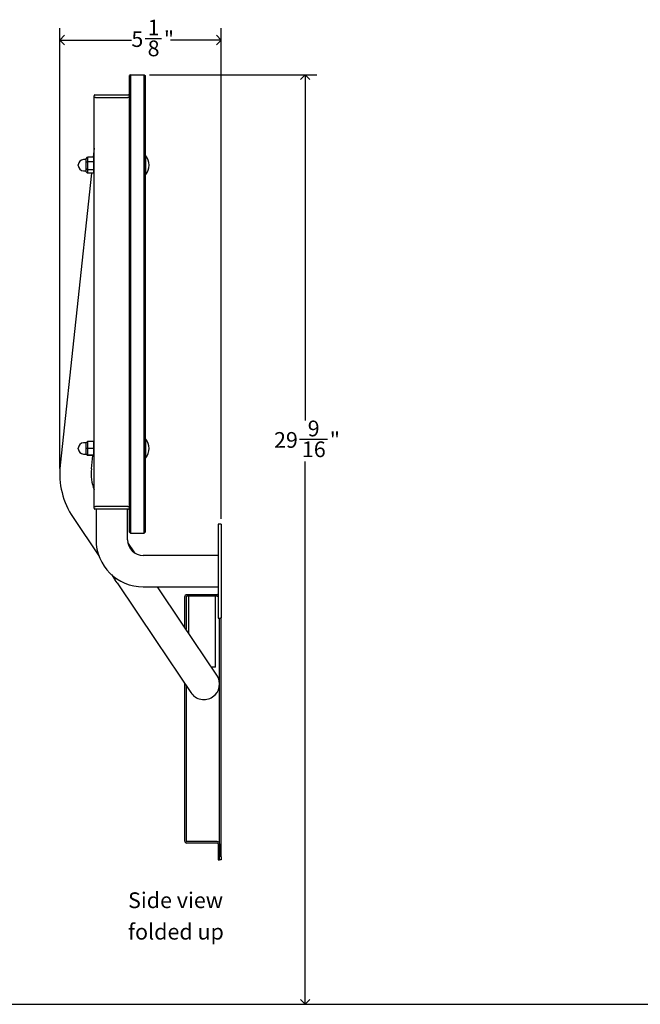
# Model space of a CAD drawing. Units: inches. Extents: x 0 to 90, y 0 to 120.
# Drawn here: x 26 to 45, y 30 to 62 of the extents above; entities that cross this region are included whole.
import ezdxf

# ---------------------------------------------------------------- set-up
doc = ezdxf.new("R2010")
doc.units = ezdxf.units.IN
doc.header["$MEASUREMENT"] = 0
doc.linetypes.add('SLD-Solid', pattern=[0])
doc.layers.add('DIMS', color=5, linetype='SLD-Solid')
doc.layers.add('NOTES', color=1, linetype='SLD-Solid')
doc.styles.add('SLDTEXTSTYLE0', font='GOTHIC.TTF', dxfattribs={"width": 0.913})
doc.dimstyles.new('SLDDIMSTYLE0', dxfattribs={"dimtxt": 0.5, "dimasz": 0.3, "dimexe": 0, "dimexo": 0.0625, "dimgap": 0.125, "dimtad": 0, "dimtih": 1, "dimtoh": 1, "dimdec": 6, "dimrnd": 1e-09, "dimzin": 12, "dimdsep": 46, "dimlunit": 5, "dimtxsty": 'SLDTEXTSTYLE0', "dimblk1": 'OPEN90', "dimblk2": 'OPEN90', "dimsah": 1, "dimcen": 0.09, "dimadec": 0, "dimazin": 3, "dimtfac": 1, "dimtofl": 0, "dimtmove": 0, "dimatfit": 3, "dimldrblk": 'OPEN90', "dimfxl": 0, "dimfrac": 2, "dimtolj": 1, "dimtzin": 12, "dimarcsym": 0})

# ---------------------------------------------------------------- blocks, each defined once
blk = doc.blocks.new('SW_NOTE_0')
at = {"layer": 'NOTES', "color": 0, "char_height": 0.5, "attachment_point": 1, "style": 'SLDTEXTSTYLE0'}
for s, insert in [('Side view', (0, 0.639)), ('folded up', (0, -0.361))]:
    blk.add_mtext(s, dxfattribs=dict(at, insert=insert))
blk = doc.blocks.new('_Open90')
at = {"color": 0, "linetype": 'ByBlock', "lineweight": -2}
for p, q in [((0, 0), (-1, 0)), ((-0.5, 0.5), (0, 0)), ((0, 0), (-0.5, -0.5))]:
    blk.add_line(p, q, dxfattribs=at)
blk = doc.blocks.new('_D_3')
at = {"layer": 'DIMS'}
for p, q in [((29.861, 59.776), (35.178, 59.776)), ((34.803, 59.776), (34.803, 48.795)), ((34.627, 48.192), (35.512, 48.192)), ((34.803, 30.241), (34.803, 47.487)), ((32.303, 30.241), (35.178, 30.241))]:
    blk.add_line(p, q, dxfattribs=at)
at = {"layer": 'DIMS', "xscale": 0.3, "yscale": 0.3}
for p, rotation in [((34.803, 59.776), 90.0000000000004), ((34.803, 30.241), 270.0000000000004)]:
    blk.add_blockref('_Open90', p, dxfattribs=dict(at, rotation=rotation))
at = {"layer": 'DIMS', "char_height": 0.5, "attachment_point": 1, "style": 'SLDTEXTSTYLE0'}
for s, insert in [('9', (34.885, 48.787)), ('29', (33.815, 48.422)), ('"', (35.586, 48.422)), ('16', (34.7, 48.126))]:
    blk.add_mtext(s, dxfattribs=dict(at, insert=insert))
blk = doc.blocks.new('_D_4')
at = {"layer": 'DIMS'}
for p, q in [((27.009, 47.267), (27.009, 61.254)), ((32.137, 45.667), (32.137, 61.254)), ((27.009, 60.879), (29.285, 60.879)), ((29.728, 60.93), (30.244, 60.93)), ((32.137, 60.879), (30.524, 60.879))]:
    blk.add_line(p, q, dxfattribs=at)
at = {"layer": 'DIMS', "xscale": 0.3, "yscale": 0.3, "rotation": 180.0000000000004}
blk.add_blockref('_Open90', (27.009, 60.879), dxfattribs=at)
at = {"layer": 'DIMS', "xscale": 0.3, "yscale": 0.3}
blk.add_blockref('_Open90', (32.137, 60.879), dxfattribs=at)
at = {"layer": 'DIMS', "char_height": 0.5, "attachment_point": 1, "style": 'SLDTEXTSTYLE0'}
for s, insert in [('1', (29.801, 61.525)), ('5', (29.285, 61.159)), ('"', (30.317, 61.159)), ('8', (29.801, 60.863))]:
    blk.add_mtext(s, dxfattribs=dict(at, insert=insert))

msp = doc.modelspace()

# ---------------------------------------------------------------- linework, layer by layer
at = {"color": 7, "linetype": 'SLD-Solid', "lineweight": 25}
for p, q in [((29.2543001, 59.7763181), (29.2243001, 59.7463181)), ((29.2543001, 59.7763181), (29.2543001, 58.4763181)), ((29.2543001, 59.7763181), (29.6943001, 59.7763181)), ((29.6943001, 58.4763181), (29.6943001, 59.7763181)), ((29.6943001, 59.7763181), (29.7243001, 59.7463181)), ((29.2243001, 58.4763181), (29.2243001, 59.7463181)), ((29.7243001, 59.7463181), (29.7243001, 58.4763181)), ((28.1293001, 59.1338181), (28.1493001, 59.1338181)), ((28.1493001, 59.1338181), (29.1743001, 59.1338181)), ((29.1743001, 59.1338181), (29.1943001, 59.1338181)), ((28.0993001, 59.0538181), (28.0993001, 59.1038181)), ((28.1493001, 59.0538181), (28.0993001, 59.0538181)), ((28.0993001, 46.0538181), (28.0993001, 59.0538181)), ((28.1493001, 59.0538181), (29.1743001, 59.0538181)), ((29.2243001, 59.0538181), (29.1743001, 59.0538181)), ((29.2243001, 46.5138181), (29.2243001, 58.4763181)), ((29.2543001, 58.4763181), (29.2543001, 46.5138181)), ((29.6943001, 46.5138181), (29.6943001, 58.4763181)), ((29.7243001, 58.4763181), (29.7243001, 46.5138181)), ((28.0993001, 57.4449731), (28.0682535, 57.1541503)), ((27.8493001, 57.0792395), (27.7693001, 57.0792395)), ((27.8493001, 57.1080761), (27.8893001, 57.1541503)), ((27.8493001, 56.9921035), (27.8493001, 57.1080761)), ((27.8893001, 57.0123342), (27.8493001, 56.9921035)), ((27.8493001, 56.7853455), (27.8493001, 56.9921035)), ((27.8893001, 57.1541503), (27.8893001, 57.0123342)), ((28.0913001, 57.1541503), (27.8893001, 57.1541503)), ((28.0913001, 57.0123342), (27.8893001, 57.0123342)), ((27.8893001, 57.0123342), (27.8893001, 56.759502)), ((28.0913001, 57.0123342), (28.0913001, 57.1541503)), ((28.0993001, 57.1449354), (28.0913001, 57.1541503)), ((28.0993001, 57.0082881), (28.0913001, 57.0123342)), ((28.0913001, 56.759502), (28.0913001, 57.0123342)), ((29.7452255, 57.2013181), (29.7393001, 57.2013181)), ((29.7452255, 56.9013181), (29.7452255, 57.2013181)), ((28.0142718, 56.6484859), (27.0232974, 47.3657048)), ((27.5993001, 56.8933966), (27.5993001, 56.9092395)), ((27.7693001, 56.7233966), (27.8493001, 56.7233966)), ((27.8893001, 56.759502), (27.8493001, 56.7853455)), ((27.8493001, 56.6945601), (27.8493001, 56.7853455)), ((27.8893001, 56.6484859), (27.8493001, 56.6945601)), ((28.0913001, 56.759502), (27.8893001, 56.759502)), ((27.8893001, 56.759502), (27.8893001, 56.6484859)), ((28.0913001, 56.6484859), (27.8893001, 56.6484859)), ((28.0993001, 56.7646707), (28.0913001, 56.759502)), ((28.0913001, 56.6484859), (28.0913001, 56.759502)), ((28.0913001, 56.6484859), (28.0993001, 56.6577007)), ((29.7452255, 56.6013181), (29.7452255, 56.9013181)), ((29.7393001, 56.6013181), (29.7452255, 56.6013181)), ((29.7452255, 48.2013181), (29.7393001, 48.2013181)), ((29.7452255, 47.6501673), (29.7452255, 48.2013181)), ((27.5993001, 47.8945284), (27.5993001, 47.9092395)), ((27.5993001, 47.8933966), (27.5993001, 47.8945284)), ((27.8493001, 48.0792395), (27.7693001, 48.0792395)), ((27.8893001, 48.1230069), (27.8493001, 48.082608)), ((27.8493001, 47.9049531), (27.8493001, 48.082608)), ((27.8893001, 47.9057632), (27.8493001, 47.9049531)), ((27.8493001, 47.7236632), (27.8493001, 47.9049531)), ((27.8893001, 48.1230069), (27.8893001, 47.9057632)), ((28.0913001, 48.1230069), (27.8893001, 48.1230069)), ((27.8893001, 47.9057632), (27.8893001, 47.6840744)), ((28.0913001, 47.9057632), (27.8893001, 47.9057632)), ((28.0913001, 47.9057632), (28.0913001, 48.1230069)), ((28.0993001, 48.1149271), (28.0913001, 48.1230069)), ((28.0913001, 47.6840744), (28.0913001, 47.9057632)), ((28.0993001, 47.9056012), (28.0913001, 47.9057632)), ((27.7693001, 47.7233966), (27.8493001, 47.7233966)), ((27.8893001, 47.6840744), (27.8493001, 47.7236632)), ((27.8493001, 47.7200281), (27.8493001, 47.7236632)), ((27.8493001, 47.7200281), (27.8893001, 47.6796293)), ((28.0913001, 47.6840744), (27.8893001, 47.6840744)), ((27.8893001, 47.6840744), (27.8893001, 47.6796293)), ((28.0913001, 47.6796293), (27.8893001, 47.6796293)), ((28.0176474, 47.2595539), (28.0624922, 47.6796293)), ((28.0913001, 47.6639174), (28.0608148, 47.6639174)), ((28.0913001, 47.6840744), (28.0993001, 47.6919921)), ((28.0913001, 47.6796293), (28.0993001, 47.687709)), ((28.0913001, 47.6796293), (28.0913001, 47.6840744)), ((28.0913001, 47.6639174), (28.0913001, 47.6796293)), ((28.0993001, 47.6725698), (28.0913001, 47.6639174)), ((29.7393001, 47.6013181), (29.7452255, 47.6013181)), ((29.7452255, 47.6013181), (29.7452255, 47.6501673)), ((29.2243001, 45.2438181), (29.2243001, 46.5138181)), ((29.2543001, 46.5138181), (29.2543001, 45.2138181)), ((29.6943001, 45.2138181), (29.6943001, 46.5138181)), ((29.7243001, 46.5138181), (29.7243001, 45.2438181)), ((28.0993001, 46.0038181), (28.0993001, 46.0538181)), ((28.0993001, 46.0538181), (28.1493001, 46.0538181)), ((29.1743001, 46.0538181), (28.1493001, 46.0538181)), ((29.1743001, 46.0538181), (29.2243001, 46.0538181)), ((27.4343005, 45.7057286), (28.253877, 44.4863699)), ((28.1493001, 45.9738181), (28.1293001, 45.9738181)), ((29.1743001, 45.9738181), (28.1493001, 45.9738181)), ((28.1618001, 45.9738181), (28.1618001, 45.0038181)), ((29.1618001, 45.0038181), (29.1618001, 45.9738181)), ((29.1943001, 45.9738181), (29.1743001, 45.9738181)), ((32.1368001, 45.4998811), (32.0368001, 45.4998811)), ((32.0368001, 45.4998811), (32.0368001, 42.5077551)), ((32.1368001, 45.4998811), (32.1368001, 42.5223285)), ((29.2243001, 45.2438181), (29.2543001, 45.2138181)), ((29.2543001, 45.2138181), (29.6943001, 45.2138181)), ((29.6943001, 45.2138181), (29.7243001, 45.2438181)), ((29.3953471, 44.5807308), (29.169419, 44.9168646)), ((32.0368001, 44.5038181), (29.6618001, 44.5038181)), ((28.6509915, 43.8955464), (28.7731155, 43.7138515)), ((28.8288994, 43.6308566), (28.7731155, 43.7138515)), ((28.8288994, 43.6308566), (30.0627352, 41.7951667)), ((29.6618001, 43.5038181), (32.0368001, 43.5038181)), ((30.8926839, 42.3530063), (30.1191804, 43.5038181)), ((30.9716819, 43.1756842), (30.9716819, 42.2354738)), ((31.0216819, 43.1756842), (31.0216819, 42.1610842)), ((32.0078001, 43.2546842), (31.0506819, 43.2546842)), ((32.0078001, 43.2046842), (31.0506819, 43.2046842)), ((31.104241, 43.2046842), (31.104241, 42.0382536)), ((31.954241, 40.9546842), (31.954241, 43.2046842)), ((32.0017745, 40.7029112), (30.8926839, 42.3530063)), ((32.0368001, 42.5077551), (32.1118001, 42.5077551)), ((32.0868001, 34.9296842), (32.0868001, 42.5077551)), ((32.1118001, 42.5223285), (32.1368001, 42.5223285)), ((32.1118001, 42.5077551), (32.1118001, 42.5223285)), ((32.1368001, 42.5077551), (32.1118001, 42.5077551)), ((32.1368001, 42.5077551), (32.1368001, 42.5223285)), ((32.1368001, 34.9296842), (32.1368001, 42.5077551)), ((30.0627352, 41.7951667), (31.1718257, 40.1450717)), ((31.954241, 40.9546842), (31.8325484, 40.9546842)), ((30.9716819, 40.4428437), (30.9716819, 35.4436842)), ((31.0216819, 40.3684541), (31.0216819, 35.4436842)), ((32.0078001, 35.4146842), (31.0506819, 35.4146842)), ((32.0078001, 35.3646842), (31.0506819, 35.3646842)), ((32.0368001, 35.3356842), (32.0368001, 34.9310622)), ((32.0868001, 35.3356842), (32.0868001, 34.9310622)), ((32.0368001, 34.9310622), (32.0368001, 34.8310622)), ((32.0368001, 34.8310622), (32.0868001, 34.8310622)), ((32.0868001, 34.8310622), (32.0868001, 34.9310622)), ((32.0868001, 34.8296842), (32.0868001, 34.9296842)), ((32.1368001, 34.8296842), (32.0868001, 34.8296842)), ((32.1368001, 34.9296842), (32.1368001, 34.8296842))]:
    msp.add_line(p, q, dxfattribs=at)
at = {"color": 7, "linetype": 'SLD-Solid', "lineweight": 25, "flags": 128}
msp.add_lwpolyline([(32.0078001, 43.2046842), (32.0232122, 43.2062022), (32.0368001, 43.2101995)], dxfattribs=at)
at = {"color": 7, "linetype": 'SLD-Solid', "lineweight": 25}
for centre, radius, start, end in [((28.1293001, 59.1038181), 0.03, 90, 180), ((29.1943001, 59.1038181), 0.03, 360, 90), ((27.7693001, 56.9092395), 0.17, 90, 180), ((29.7393001, 57.1863181), 0.015, 90, 180), ((29.3648805, 56.9013181), 0.4844195, 0, 38.2648814), ((27.7693001, 56.8933966), 0.17, 180, 270), ((29.3648805, 56.9013181), 0.4844195, 321.7351186, 0), ((29.7393001, 56.6163181), 0.015, 180, 270), ((29.7393001, 48.1863181), 0.015, 90, 180), ((29.3648805, 47.9013181), 0.4844195, 321.7351186, 38.2648814), ((27.7693001, 47.9092395), 0.17, 90, 180), ((27.7693001, 47.8933966), 0.17, 180, 270), ((29.7393001, 47.6163181), 0.015, 180, 270), ((29.5091725, 47.1003275), 2.5, 173.90652167, 213.90652167), ((29.5091725, 47.1003275), 1.5, 173.90652167, 199.962725), ((28.1293001, 46.0038181), 0.03, 180, 270), ((29.1943001, 46.0038181), 0.03, 270, 0), ((29.6618001, 45.0038181), 1.5, 180, 270), ((29.6618001, 45.0038181), 0.5, 180, 270), ((31.0506819, 43.1756842), 0.079, 90, 180), ((31.0506819, 43.1756842), 0.029, 90, 180), ((32.0078001, 43.2836842), 0.029, 270, 0), ((31.5868001, 40.4239914), 0.5, 303.90652167, 33.90652167), ((31.5868001, 40.4239914), 0.5, 213.90652167, 303.90652167), ((31.0506819, 35.4436842), 0.079, 180, 270), ((31.0506819, 35.4436842), 0.029, 180, 270), ((32.0078001, 35.3356842), 0.079, 0, 90), ((32.0078001, 35.3356842), 0.029, 0, 90)]:
    msp.add_arc(centre, radius, start, end, dxfattribs=at)
at = {"layer": 'DIMS'}
msp.add_line((22.2353787, 30.2413181), (62.3115245, 30.2413181), dxfattribs=at)

# ---------------------------------------------------------------- block references
at = {"layer": 'NOTES'}
msp.add_blockref('SW_NOTE_0', (29.1795895, 33.158818), dxfattribs=at)

# ---------------------------------------------------------------- dimensions: what is measured, and where the dimension line sits
at = {"layer": 'DIMS'}
dim = msp.add_linear_dim(base=(32.1368001, 60.8786803), p1=(27.0091725, 47.1003275), p2=(32.1368001, 45.4998811), dimstyle='SLDDIMSTYLE0', dxfattribs=at)
dim.commit()
dim.dimension.update_dxf_attribs({"geometry": '_D_4', "text_midpoint": (29.9045144, 60.8786803), "dimtype": 160})
dim = msp.add_linear_dim(base=(34.8034523, 59.7763181), p1=(32.1368001, 30.2413181), p2=(29.6943001, 59.7763181), angle=90, dimstyle='SLDDIMSTYLE0', dxfattribs=at)
dim.commit()
dim.dimension.update_dxf_attribs({"geometry": '_D_3', "text_midpoint": (34.8034523, 48.1411465), "dimtype": 160})

doc.saveas('drawing.dxf')
